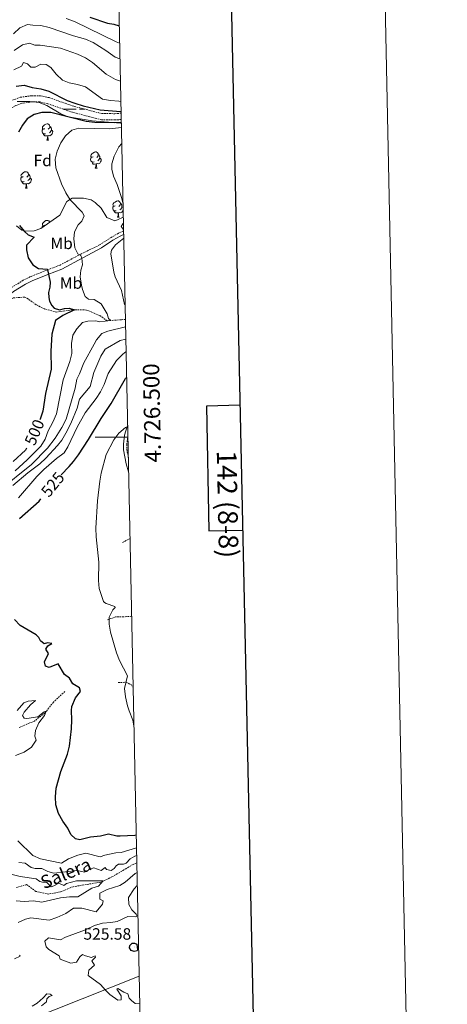
# Model space of a CAD drawing. Units: metres. Extents: x 640772 to 645288, y 4724844 to 4727906.
# Drawn here: x 645027 to 645288, y 4726154 to 4726755 of the extents above; entities that cross this region are included whole.
import ezdxf
from ezdxf.enums import TextEntityAlignment as Align

# ---------------------------------------------------------------- set-up
doc = ezdxf.new("R2010")
doc.units = ezdxf.units.M
doc.header["$MEASUREMENT"] = 0
doc.linetypes.add('TRAZOS', pattern=[0.75, 0.5, -0.25])
doc.linetypes.add('TRAZOSX2', pattern=[1.5, 1, -0.5])
for name, color, linetype, lineweight in [('Carátula', 7, 'Continuous', 5), ('Level 1', 19, 'Continuous', 0), ('Level 11', 142, 'TRAZOSX2', 13), ('Level 21', 1, 'TRAZOS', 0), ('Level 35', 92, 'Continuous', 0), ('Level 36', 142, 'Continuous', 0), ('Level 37', 92, 'Continuous', 0), ('Level 4', 36, 'Continuous', 30), ('Level 41', 39, 'Continuous', 0), ('Level 43', 5, 'Continuous', 0), ('Level 5', 36, 'Continuous', 0), ('Level 51', 142, 'TRAZOSX2', 13), ('Level 61', 19, 'Continuous', 0), ('Level 63', 7, 'Continuous', 0), ('Level 7', 19, 'Continuous', 0)]:
    doc.layers.add(name, color=color, linetype=linetype, lineweight=lineweight)
doc.styles.add('Arial', font='ARIAL.TTF', dxfattribs={"height": 0.2})

# ---------------------------------------------------------------- blocks, each defined once
blk = doc.blocks.new('5PATER')
at = {"layer": 'Carátula', "linetype": 'Continuous', "lineweight": 5}
h = blk.add_hatch(color=250, dxfattribs=at)
edge = h.paths.add_edge_path()
edge.add_ellipse((0, 0), major_axis=(-1.33, -1.34), ratio=0.999422, start_angle=0, end_angle=360)

msp = doc.modelspace()

# ---------------------------------------------------------------- linework, layer by layer
at = {"layer": 'Level 1', "color": 19, "linetype": 'Continuous', "lineweight": 0, "ltscale": 0.5}
msp.add_polyline3d([(645099.47, 4726170.87, 522.6), (645012.69, 4726136.61, 510.66)], dxfattribs=at)
at = {"layer": 'Level 11', "color": 142, "linetype": 'TRAZOSX2', "lineweight": 13}
for points in [[(645022.12, 4726705.78, 497.12), (645026.84, 4726707.62, 497.59), (645033.93, 4726708.51, 497.82), (645039.17, 4726708.5, 497.82), (645044.43, 4726707.36, 498.06), (645059.85, 4726702.01, 498.52), (645076.58, 4726697.62, 498.99), (645084.61, 4726697.56, 499.21), (645088.43, 4726697.87, 499.4)], [(645088.51, 4726694.03, 499.39), (645084.75, 4726693.73, 499.21), (645076.55, 4726693.79, 498.99), (645058.76, 4726698.41, 498.52), (645043.41, 4726703.73, 498.06), (645038.76, 4726704.74, 497.82), (645034.16, 4726704.75, 497.82), (645027.77, 4726703.95, 497.59), (645023.83, 4726702.41, 497.12), (645019.97, 4726699.95, 496.89), (645016.12, 4726696.95, 496.89), (645009.6, 4726685.94, 496.42), (645012.7, 4726673.66, 496.19), (645012.92, 4726667.26, 495.25), (645007.11, 4726651.23, 495.02), (644998.5, 4726635.36, 494.55), (644997.12, 4726630.97, 494.55), (644996.91, 4726626.93, 494.32), (644998.02, 4726622.18, 493.85), (645001.31, 4726611.86, 493.62), (645005.23, 4726595.77, 493.38), (645005.7, 4726589.86, 493.38), (645005.8, 4726580.32, 493.38)], [(645091.07, 4726571.89, 506.68), (645088.36, 4726571.75, 506.37), (645079.84, 4726571.13, 504.5), (645075.18, 4726574.39, 503.1), (645067.34, 4726577.69, 500.99), (645058.57, 4726577.8, 499.83), (645049.14, 4726576.43, 498.89), (645041.61, 4726578.32, 498.19), (645036.62, 4726580.89, 497.49), (645031.82, 4726584.39, 496.79), (645029.59, 4726585.63, 496.09), (645022.15, 4726585.02, 494.92), (645012.04, 4726576.88, 494.22), (645004.86, 4726569.85, 493.38)], [(645054.13, 4726344.81, 522.59), (645047.08, 4726338.28, 521.18), (645041.84, 4726331.54, 519.78), (645035.45, 4726326.69, 518.62), (645025.86, 4726322.66, 516.75)], [(645098.02, 4726240.09, 512.39), (645095.72, 4726239.15, 512.25), (645090.18, 4726235.85, 511.63), (645082.8, 4726231.52, 510.93), (645076.09, 4726228.38, 509.76), (645059.13, 4726225.56, 507.66), (645051.49, 4726222.41, 507.19), (645044.26, 4726221.07, 506.96), (645036.35, 4726222.71, 506.26), (645030.74, 4726226.88, 505.56), (645024.55, 4726225.02, 504.86)]]:
    msp.add_polyline3d(points, dxfattribs=at)
at = {"layer": 'Level 21', "color": 19, "linetype": 'TRAZOSX2', "lineweight": 0}
msp.add_line((645089.28, 4726435.66, 531.74), (645093.87, 4726438.19, 532.47), dxfattribs=at)
at = {"layer": 'Level 21', "color": 19, "linetype": 'Continuous', "lineweight": 0}
for points in [[(645089.98, 4726623.8, 509.62), (645087.75, 4726622.73, 509.21), (645083.43, 4726620.3, 508.57), (645076.43, 4726615.72, 507.54), (645065, 4726609.63, 505.13), (645052.3, 4726602.71, 501.85), (645043.77, 4726599.39, 499.8), (645034.17, 4726595.58, 498.2), (645029.99, 4726593.56, 497.2), (645022.82, 4726588.99, 495.65), (645020.21, 4726586.95, 495.13), (645014.99, 4726582.07, 494.25), (645010.73, 4726578.94, 493.95), (645005.48, 4726575.87, 493.54)], [(645092.42, 4726507.22, 529.85), (645090.53, 4726501.29, 530.73), (645089.83, 4726495.77, 531.46), (645089.88, 4726492.31, 531.88), (645091.45, 4726483.85, 532.84), (645093.02, 4726478.94, 533.46)]]:
    msp.add_polyline3d(points, dxfattribs=at)
at = {"layer": 'Level 21', "color": 19, "linetype": 'TRAZOSX2', "lineweight": 0}
for points in [[(645089.93, 4726626.04, 509.77), (645086.81, 4726624.54, 509.21), (645082.37, 4726622.04, 508.57), (645075.31, 4726617.43, 507.54), (645063.88, 4726611.84, 505.13), (645051.18, 4726605.17, 501.85), (645042.78, 4726601.9, 499.8), (645033.09, 4726598.05, 498.2), (645028.68, 4726595.92, 497.2), (645021.26, 4726591.19, 495.65), (645018.46, 4726589, 495.13), (645013.27, 4726584.15, 494.25), (645009.25, 4726581.19, 493.95), (645005.81, 4726579.18, 493.67)], [(645092.55, 4726500.94, 530.72), (645091.87, 4726495.66, 531.46), (645091.92, 4726492.51, 531.88), (645092.83, 4726487.54, 532.46)], [(645094.86, 4726390.69, 531.54), (645090.03, 4726390.38, 531.07), (645084.98, 4726390.25, 530.27), (645080.13, 4726388.52, 529.64)], [(645086.63, 4726350.2, 528.77), (645091.41, 4726350.42, 529.92), (645094.77, 4726348.79, 530.42), (645095.78, 4726347.01, 530.54)]]:
    msp.add_polyline3d(points, dxfattribs=at)
at = {"layer": 'Level 35', "color": 92, "linetype": 'Continuous', "lineweight": 0, "ltscale": 0.5}
for points in [[(645024.92, 4726704.95, 502.66), (645032.65, 4726704.96, 502.78), (645038.36, 4726704.31, 503.13), (645043.03, 4726702.58, 503.79), (645051.56, 4726697.4, 505.77), (645056.12, 4726695.62, 506.37), (645070.8, 4726693.13, 506.85), (645088.09, 4726691.68, 508.23), (645088.56, 4726691.69, 508.24)], [(645089.76, 4726634.33, 512.36), (645086.31, 4726632.68, 511.93), (645084.61, 4726632.22, 511.75), (645079.69, 4726634.11, 511.44), (645076.16, 4726639.93, 510.52), (645072.62, 4726643.41, 510.49), (645070.21, 4726644.98, 510.22), (645065.41, 4726646.08, 509.08), (645058.48, 4726645.99, 507.29), (645055.28, 4726644.01, 506.54), (645051, 4726635.62, 505.93), (645039.37, 4726627.5, 504.06), (645035.28, 4726625.97, 503.59), (645030.3, 4726625.77, 503.28), (645027.73, 4726626.44, 503.13), (645024.55, 4726629.03, 502.66)]]:
    msp.add_polyline3d(points, dxfattribs=at)
at = {"layer": 'Level 36', "color": 92, "linetype": 'Continuous', "lineweight": 0}
for p, q in [((645043.04, 4726681.38, 0.01), (645044.17, 4726681.38, 0.01)), ((645072.62, 4726664.24, 0.01), (645073.75, 4726664.24, 0.01)), ((645029.99, 4726652.1, 0.01), (645031.11, 4726652.1, 0.01)), ((645086.12, 4726634.33, 0.01), (645087.25, 4726634.33, 0.01))]:
    msp.add_line(p, q, dxfattribs=at)
at = {"layer": 'Level 36', "color": 142, "linetype": 'Continuous', "lineweight": 0}
for points in [[(645053.25, 4726700.32, 0.01), (645055.8, 4726700.32, 0.01)], [(645053.25, 4726700.32, 0.01), (645055.8, 4726700.32, 0.01)], [(645055.8, 4726700.32, 0.01), (645060.89, 4726700.32, 0.01)], [(645055.8, 4726700.32, 0.01), (645058.08, 4726700.32, 0.01)], [(645063.04, 4726700.32, 0.01), (645066.29, 4726700.32, 0.01)], [(645066.14, 4726700.32, 0.01), (645066.29, 4726700.32, 0.01)]]:
    msp.add_polyline3d(points, dxfattribs=at)
at = {"layer": 'Level 36', "color": 92, "linetype": 'Continuous', "lineweight": 0}
for points in [[(645042.33, 4726685.36, 0.01), (645041.9, 4726685.2, 0.01), (645041.32, 4726685.26, 0.01), (645040.84, 4726685.47, 0.01), (645040.42, 4726685.9, 0.01), (645040.2, 4726686.48, 0.01), (645040.2, 4726686.9, 0.01), (645040.26, 4726687.49, 0.01), (645040.68, 4726688.18, 0.01)], [(645041.74, 4726688.44, 0.01), (645041.22, 4726688.18, 0.01), (645040.68, 4726688.23, 0.01), (645040.42, 4726688.6, 0.01), (645040.36, 4726689.03, 0.01), (645040.52, 4726689.55, 0.01), (645041, 4726690.14, 0.01), (645041.64, 4726690.67, 0.01), (645042.54, 4726691.26, 0.01), (645043.28, 4726691.42, 0.01), (645043.71, 4726691.36, 0.01), (645044.24, 4726691.05, 0.01), (645044.77, 4726690.46, 0.01), (645044.93, 4726689.82, 0.01), (645044.82, 4726688.97, 0.01), (645044.4, 4726688.44, 0.01), (645043.98, 4726688.02, 0.01)], [(645045.88, 4726687.54, 0.01), (645046.34, 4726687.29, 0.01), (645046.68, 4726686.68, 0.01), (645046.57, 4726685.95, 0.01), (645046.36, 4726685.31, 0.01), (645045.78, 4726684.57, 0.01), (645044.98, 4726684.09, 0.01), (645044.13, 4726684.2, 0.01), (645043.7, 4726684.07, 0.01)], [(645044.93, 4726689.82, 0.01), (645045.4, 4726689.51, 0.01), (645045.72, 4726688.87, 0.01), (645045.88, 4726688.55, 0.01), (645045.88, 4726687.97, 0.01), (645045.88, 4726687.54, 0.01), (645045.51, 4726686.85, 0.01), (645045.09, 4726686.37, 0.01), (645044.61, 4726685.95, 0.01)], [(645043.59, 4726684.07, 0.01), (645042.7, 4726683.98, 0.01), (645041.86, 4726683.98, 0.01), (645041.43, 4726684.41, 0.01), (645041.11, 4726684.89, 0.01), (645041.11, 4726685.2, 0.01)], [(645043.04, 4726681.38, 0.01), (645043.48, 4726682.54, 0.01), (645043.59, 4726684.07, 0.01), (645043.7, 4726684.07, 0.01), (645043.74, 4726683.48, 0.01), (645043.77, 4726682.8, 0.01), (645043.84, 4726682.18, 0.01), (645043.96, 4726681.78, 0.01), (645044.17, 4726681.38, 0.01)], [(645071.91, 4726668.22, 0.01), (645071.48, 4726668.06, 0.01), (645070.9, 4726668.12, 0.01), (645070.42, 4726668.33, 0.01), (645070, 4726668.75, 0.01), (645069.78, 4726669.34, 0.01), (645069.78, 4726669.76, 0.01), (645069.84, 4726670.34, 0.01), (645070.26, 4726671.03, 0.01)], [(645071.32, 4726671.3, 0.01), (645070.79, 4726671.03, 0.01), (645070.26, 4726671.09, 0.01), (645070, 4726671.46, 0.01), (645069.94, 4726671.88, 0.01), (645070.1, 4726672.4, 0.01), (645070.58, 4726673, 0.01), (645071.22, 4726673.53, 0.01), (645072.12, 4726674.11, 0.01), (645072.86, 4726674.27, 0.01), (645073.29, 4726674.22, 0.01), (645073.82, 4726673.9, 0.01), (645074.35, 4726673.32, 0.01), (645074.51, 4726672.68, 0.01), (645074.4, 4726671.83, 0.01), (645073.97, 4726671.3, 0.01), (645073.55, 4726670.87, 0.01)], [(645075.46, 4726670.4, 0.01), (645075.91, 4726670.15, 0.01), (645076.26, 4726669.53, 0.01), (645076.15, 4726668.81, 0.01), (645075.94, 4726668.17, 0.01), (645075.35, 4726667.43, 0.01), (645074.56, 4726666.95, 0.01), (645073.71, 4726667.05, 0.01), (645073.28, 4726666.92, 0.01)], [(645074.51, 4726672.68, 0.01), (645074.98, 4726672.36, 0.01), (645075.3, 4726671.72, 0.01), (645075.46, 4726671.4, 0.01), (645075.46, 4726670.82, 0.01), (645075.46, 4726670.4, 0.01), (645075.09, 4726669.71, 0.01), (645074.67, 4726669.23, 0.01), (645074.19, 4726668.81, 0.01)], [(645073.17, 4726666.92, 0.01), (645072.28, 4726666.84, 0.01), (645071.43, 4726666.84, 0.01), (645071.01, 4726667.27, 0.01), (645070.69, 4726667.74, 0.01), (645070.69, 4726668.06, 0.01)], [(645072.62, 4726664.24, 0.01), (645073.06, 4726665.4, 0.01), (645073.17, 4726666.92, 0.01), (645073.28, 4726666.92, 0.01), (645073.31, 4726666.34, 0.01), (645073.35, 4726665.65, 0.01), (645073.42, 4726665.04, 0.01), (645073.53, 4726664.64, 0.01), (645073.75, 4726664.24, 0.01)], [(645029.27, 4726656.08, 0.01), (645028.85, 4726655.92, 0.01), (645028.26, 4726655.98, 0.01), (645027.79, 4726656.19, 0.01), (645027.36, 4726656.61, 0.01), (645027.15, 4726657.2, 0.01), (645027.15, 4726657.62, 0.01), (645027.2, 4726658.2, 0.01), (645027.63, 4726658.89, 0.01)], [(645028.69, 4726659.16, 0.01), (645028.16, 4726658.89, 0.01), (645027.63, 4726658.95, 0.01), (645027.36, 4726659.32, 0.01), (645027.31, 4726659.74, 0.01), (645027.47, 4726660.26, 0.01), (645027.95, 4726660.86, 0.01), (645028.58, 4726661.39, 0.01), (645029.48, 4726661.97, 0.01), (645030.23, 4726662.13, 0.01), (645030.65, 4726662.08, 0.01), (645031.18, 4726661.76, 0.01), (645031.71, 4726661.18, 0.01), (645031.87, 4726660.54, 0.01), (645031.76, 4726659.69, 0.01), (645031.34, 4726659.16, 0.01), (645030.92, 4726658.73, 0.01)], [(645032.82, 4726658.26, 0.01), (645033.28, 4726658.01, 0.01), (645033.62, 4726657.39, 0.01), (645033.51, 4726656.67, 0.01), (645033.3, 4726656.03, 0.01), (645032.72, 4726655.29, 0.01), (645031.92, 4726654.81, 0.01), (645031.07, 4726654.91, 0.01), (645030.64, 4726654.78, 0.01)], [(645031.87, 4726660.54, 0.01), (645032.35, 4726660.22, 0.01), (645032.66, 4726659.58, 0.01), (645032.82, 4726659.26, 0.01), (645032.82, 4726658.68, 0.01), (645032.82, 4726658.26, 0.01), (645032.45, 4726657.57, 0.01), (645032.03, 4726657.09, 0.01), (645031.55, 4726656.67, 0.01)], [(645030.53, 4726654.78, 0.01), (645029.64, 4726654.7, 0.01), (645028.8, 4726654.7, 0.01), (645028.37, 4726655.13, 0.01), (645028.05, 4726655.6, 0.01), (645028.05, 4726655.92, 0.01)], [(645029.99, 4726652.1, 0.01), (645030.42, 4726653.26, 0.01), (645030.53, 4726654.78, 0.01), (645030.64, 4726654.78, 0.01), (645030.68, 4726654.2, 0.01), (645030.71, 4726653.51, 0.01), (645030.78, 4726652.9, 0.01), (645030.9, 4726652.5, 0.01), (645031.11, 4726652.1, 0.01)], [(645085.41, 4726638.31, 0.01), (645084.98, 4726638.15, 0.01), (645084.4, 4726638.21, 0.01), (645083.92, 4726638.42, 0.01), (645083.5, 4726638.84, 0.01), (645083.28, 4726639.43, 0.01), (645083.28, 4726639.85, 0.01), (645083.34, 4726640.44, 0.01), (645083.76, 4726641.12, 0.01)], [(645084.82, 4726641.39, 0.01), (645084.3, 4726641.12, 0.01), (645083.76, 4726641.18, 0.01), (645083.5, 4726641.55, 0.01), (645083.44, 4726641.98, 0.01), (645083.6, 4726642.5, 0.01), (645084.08, 4726643.09, 0.01), (645084.72, 4726643.62, 0.01), (645085.62, 4726644.2, 0.01), (645086.36, 4726644.36, 0.01), (645086.79, 4726644.31, 0.01), (645087.32, 4726644, 0.01), (645087.85, 4726643.41, 0.01), (645088.01, 4726642.77, 0.01), (645087.9, 4726641.92, 0.01), (645087.48, 4726641.39, 0.01), (645087.06, 4726640.96, 0.01)], [(645089.66, 4726638.98, 0.01), (645089.65, 4726638.9, 0.01), (645089.44, 4726638.26, 0.01), (645088.86, 4726637.52, 0.01), (645088.06, 4726637.04, 0.01), (645087.21, 4726637.14, 0.01), (645086.78, 4726637.02, 0.01)], [(645088.01, 4726642.77, 0.01), (645088.48, 4726642.46, 0.01), (645088.8, 4726641.82, 0.01), (645088.96, 4726641.5, 0.01), (645088.96, 4726640.92, 0.01), (645088.96, 4726640.49, 0.01), (645088.59, 4726639.8, 0.01), (645088.17, 4726639.32, 0.01), (645087.69, 4726638.9, 0.01)], [(645088.96, 4726640.49, 0.01), (645089.42, 4726640.24, 0.01), (645089.64, 4726639.83, 0.01)], [(645086.67, 4726637.02, 0.01), (645085.78, 4726636.93, 0.01), (645084.94, 4726636.93, 0.01), (645084.51, 4726637.36, 0.01), (645084.19, 4726637.84, 0.01), (645084.19, 4726638.15, 0.01)], [(645086.12, 4726634.33, 0.01), (645086.56, 4726635.49, 0.01), (645086.67, 4726637.02, 0.01), (645086.78, 4726637.02, 0.01), (645086.82, 4726636.43, 0.01), (645086.85, 4726635.74, 0.01), (645086.92, 4726635.13, 0.01), (645087.04, 4726634.73, 0.01), (645087.25, 4726634.33, 0.01)], [(645040.22, 4726628.09, 0.01), (645040.26, 4726628.5, 0.01), (645040.68, 4726629.18, 0.01)], [(645041.74, 4726629.45, 0.01), (645041.22, 4726629.18, 0.01), (645040.68, 4726629.24, 0.01), (645040.42, 4726629.61, 0.01), (645040.36, 4726630.04, 0.01), (645040.52, 4726630.56, 0.01), (645041, 4726631.15, 0.01), (645041.64, 4726631.68, 0.01), (645042.54, 4726632.26, 0.01), (645043.28, 4726632.42, 0.01), (645043.71, 4726632.37, 0.01), (645044.24, 4726632.06, 0.01), (645044.77, 4726631.47, 0.01), (645044.81, 4726631.3, 0.01)]]:
    msp.add_polyline3d(points, dxfattribs=at)
at = {"layer": 'Level 4', "color": 36, "linetype": 'Continuous', "lineweight": 30}
for points in [[(645069.27, 4726756.42, 525.01), (645080.15, 4726752.82, 525.01), (645084.08, 4726752.14, 525.01), (645087.31, 4726751.22, 525.01)], [(645024.29, 4726714.33, 500.01), (645029.26, 4726714.91, 500.01), (645034.16, 4726713.62, 500.01), (645039.43, 4726712.71, 500.01), (645044.22, 4726711.26, 500.01), (645055.46, 4726705.69, 500.01), (645060.14, 4726703.92, 500.01), (645065.19, 4726702.33, 500.01), (645075.73, 4726699.96, 500.01), (645088.1, 4726698.87, 500.01), (645088.41, 4726698.94, 500.01)], [(645088.55, 4726692.26, 500.01), (645084.68, 4726691.99, 500.01), (645072.48, 4726692.13, 500.01), (645067.04, 4726692.77, 500.01), (645045.5, 4726698.36, 500.01), (645040.11, 4726698.37, 500.01), (645035.26, 4726697.12, 500.01), (645031, 4726694.49, 500.01), (645028.21, 4726690.64, 500.01), (645025.81, 4726686.24, 500.01)], [(645026.3, 4726629.32, 500.01), (645029.2, 4726625.79, 500.01), (645031.68, 4726623.65, 500.01), (645035.35, 4726622.23, 500.01), (645030.73, 4726617.29, 500.01), (645030.67, 4726614.44, 500.01), (645031.67, 4726609.55, 500.01), (645034.44, 4726605.32, 500.01), (645038.08, 4726603.02, 500.01), (645043.2, 4726602.7, 500.01), (645043.42, 4726602.4, 500.01), (645045.08, 4726594.79, 500.01), (645044.98, 4726591.65, 500.01), (645044.1, 4726588.45, 500.01), (645044.2, 4726585.41, 500.01), (645044.72, 4726583.14, 500.01), (645046.06, 4726580.47, 500.01), (645047.58, 4726578.78, 500.01), (645050.83, 4726577.85, 500.01), (645053.88, 4726578.68, 500.01), (645056.75, 4726578.85, 500.01), (645059.93, 4726577.78, 500.01), (645052.78, 4726574.36, 500.01), (645048.47, 4726571.19, 500.01), (645046.08, 4726562.97, 500.01), (645045.55, 4726552.65, 500.01), (645045.75, 4726541.5, 500.01), (645042.29, 4726526.73, 500.01), (645040.57, 4726515.85, 500.01), (645038.99, 4726511.1, 500.01), (645038.79, 4726510.64, 500.01)], [(645051.9, 4726477.02, 525.01), (645056.75, 4726482.04, 525.01), (645059.37, 4726485.17, 525.01), (645062.34, 4726489.19, 525.01), (645068.47, 4726498.61, 525.01), (645076.2, 4726511.46, 525.01), (645082.37, 4726520.62, 525.01), (645091.13, 4726535.78, 525.01), (645091.81, 4726536.58, 525.01)], [(645030.66, 4726493.25, 500.01), (645029.97, 4726492.21, 500.01), (645022.55, 4726485.16, 500.01)], [(645026.45, 4726450.41, 525.01), (645038.32, 4726460.92, 525.01), (645039.49, 4726462.36, 525.01)], [(645097.66, 4726257.05, 525.01), (645096.89, 4726256.86, 525.01), (645087.92, 4726256.5, 525.01), (645085.74, 4726256.51, 525.01), (645080.63, 4726257.54, 525.01), (645075.75, 4726256.51, 525.01), (645069.68, 4726255.72, 525.01), (645063.19, 4726254.2, 525.01), (645060.51, 4726254.75, 525.01), (645057.68, 4726257.4, 525.01), (645055.95, 4726261.31, 525.01), (645052.89, 4726265.55, 525.01), (645050.13, 4726270.34, 525.01), (645048.5, 4726275.53, 525.01), (645048.31, 4726280.53, 525.01), (645048.76, 4726285.72, 525.01), (645051.6, 4726296, 525.01), (645055.68, 4726306.48, 525.01), (645056.97, 4726311.32, 525.01), (645058.21, 4726321.91, 525.01), (645058.42, 4726327.45, 525.01), (645058.11, 4726333.05, 525.01), (645058.41, 4726335.53, 525.01), (645060.53, 4726340.88, 525.01), (645063.61, 4726344.75, 525.01), (645062.98, 4726346.97, 525.01), (645059.05, 4726349.53, 525.01), (645056.92, 4726352.82, 525.01), (645053.82, 4726355.03, 525.01), (645050.04, 4726361.61, 525.01), (645044.59, 4726359.39, 525.01), (645042.22, 4726360.31, 525.01), (645041.72, 4726362.92, 525.01), (645044.06, 4726367.86, 525.01), (645042.53, 4726370.65, 525.01), (645043.65, 4726372.68, 525.01), (645046.1, 4726374.11, 525.01), (645043.47, 4726374.51, 525.01), (645041.49, 4726373.94, 525.01), (645039.31, 4726375.62, 525.01), (645038.23, 4726377.76, 525.01), (645036.66, 4726379.33, 525.01), (645026.72, 4726384.96, 525.01), (645023.37, 4726388.67, 525.01)], [(645098.12, 4726190.46, 525.01), (645098.51, 4726186.97, 525.01), (645098.25, 4726186.32, 525.01), (645096.37, 4726186.03, 525.01), (645094.6, 4726186.51, 525.01), (645093.5, 4726188.19, 525.01), (645093.74, 4726189.59, 525.01), (645095.09, 4726191.03, 525.01), (645096.66, 4726191.03, 525.01), (645098.12, 4726190.46, 525.01)]]:
    msp.add_polyline3d(points, dxfattribs=at)
at = {"layer": 'Level 5', "color": 36, "linetype": 'Continuous', "lineweight": 0}
for points in [[(645087.53, 4726740.61, 520.01), (645085.32, 4726741.34, 520.01), (645060.06, 4726753.84, 520.01), (645054.89, 4726755.72, 520.01)], [(645022.66, 4726746.33, 515.01), (645026.55, 4726749.89, 515.01), (645031.27, 4726752.12, 515.01), (645034.44, 4726751.59, 515.01), (645039.43, 4726751.37, 515.01), (645044.44, 4726750.22, 515.01), (645059.39, 4726745.09, 515.01), (645066.73, 4726743, 515.01), (645071.35, 4726741.04, 515.01), (645079.1, 4726736.22, 515.01), (645084.77, 4726732.1, 515.01), (645087.73, 4726731.01, 515.01)], [(645023.22, 4726736.1, 510.01), (645028.14, 4726739.56, 510.01), (645032.58, 4726740.58, 510.01), (645035.73, 4726739.45, 510.01), (645038.92, 4726739.43, 510.01), (645051.43, 4726737.47, 510.01), (645061.71, 4726733.91, 510.01), (645066.77, 4726731.66, 510.01), (645070.93, 4726728.88, 510.01), (645079.21, 4726721.78, 510.01), (645085.08, 4726718.37, 510.01), (645088.02, 4726717.37, 510.01)], [(645022.89, 4726724.42, 505.01), (645027.63, 4726726.53, 505.01), (645028.87, 4726728.85, 505.01), (645031.36, 4726727.99, 505.01), (645033.35, 4726726.03, 505.01), (645035.92, 4726725.9, 505.01), (645039.4, 4726727.72, 505.01), (645042.66, 4726727.53, 505.01), (645045.46, 4726725.68, 505.01), (645048.8, 4726721.67, 505.01), (645052.61, 4726717.93, 505.01), (645056.65, 4726716.31, 505.01), (645061.88, 4726715.43, 505.01), (645066.65, 4726713.9, 505.01), (645076.99, 4726706.43, 505.01), (645081.91, 4726705.54, 505.01), (645086.98, 4726705.11, 505.01), (645088.28, 4726705.07, 505.01)], [(645064.88, 4726570.13, 505.01), (645068.02, 4726570.87, 505.01), (645073.02, 4726570.98, 505.01), (645075.26, 4726570.42, 505.01), (645082.16, 4726571.3, 505.01), (645080.67, 4726572.55, 505.01), (645079.95, 4726575.31, 505.01), (645076.2, 4726581.54, 505.01), (645072.04, 4726584.05, 505.01), (645068.46, 4726584.21, 505.01), (645066.57, 4726586, 505.01), (645064.94, 4726590.11, 505.01), (645064.16, 4726592.77, 505.01), (645063.4, 4726597.85, 505.01), (645063.82, 4726601.95, 505.01), (645064.93, 4726605.2, 505.01), (645064.54, 4726609.38, 505.01), (645063.78, 4726610.93, 505.01), (645061.99, 4726612.08, 505.01), (645060.1, 4726615.6, 505.01), (645059.6, 4726621.08, 505.01), (645060.07, 4726625.4, 505.01), (645062.23, 4726629.75, 505.01), (645064.4, 4726632.03, 505.01), (645065.97, 4726635.27, 505.01), (645064.68, 4726637.48, 505.01), (645057.31, 4726644.96, 505.01), (645054.6, 4726649.15, 505.01), (645052.06, 4726654.79, 505.01), (645048.61, 4726664.51, 505.01), (645048.18, 4726669.77, 505.01), (645049.29, 4726674.64, 505.01), (645051.55, 4726679.7, 505.01), (645054.52, 4726683.96, 505.01), (645058.29, 4726687.52, 505.01), (645062.63, 4726688.81, 505.01), (645081.27, 4726688.25, 505.01), (645088.61, 4726689.07, 505.01)], [(645089.59, 4726642.29, 510.01), (645088.76, 4726646.47, 510.01), (645085.97, 4726654.29, 510.01), (645083.73, 4726659.44, 510.01), (645082.83, 4726663.77, 510.01), (645082.78, 4726666.88, 510.01), (645084.2, 4726671.68, 510.01), (645087.11, 4726677.25, 510.01), (645088.81, 4726679.42, 510.01)], [(645089.91, 4726627.1, 510.01), (645089.63, 4726627.1, 510.01), (645088.45, 4726628.65, 510.01), (645089.43, 4726630.33, 510.01), (645089.84, 4726630.65, 510.01)], [(645090.88, 4726580.91, 510.01), (645090.58, 4726581.13, 510.01), (645088.76, 4726589.6, 510.01), (645084.71, 4726597.91, 510.01), (645083.88, 4726600.77, 510.01), (645082.23, 4726612.06, 510.01), (645082.59, 4726614.2, 510.01), (645084.92, 4726617.47, 510.01), (645090.03, 4726621.47, 510.01)], [(645013.81, 4726467.58, 510.01), (645033.63, 4726483.27, 510.01), (645043.47, 4726493.42, 510.01), (645048.2, 4726499.35, 510.01), (645052.24, 4726505.88, 510.01), (645054.8, 4726511.12, 510.01), (645060.43, 4726529.97, 510.01), (645061.4, 4726535.49, 510.01), (645063.02, 4726538.66, 510.01), (645065.68, 4726545.34, 510.01), (645071.92, 4726556.9, 510.01), (645073.47, 4726559.4, 510.01), (645076.62, 4726563.28, 510.01), (645080.34, 4726564.8, 510.01), (645091.16, 4726567.47, 510.01)], [(645023.7, 4726479.46, 505.01), (645031.16, 4726486.2, 505.01), (645039.36, 4726494.58, 505.01), (645042.15, 4726498.73, 505.01), (645043.82, 4726503.86, 505.01), (645046.67, 4726509.24, 505.01), (645048.92, 4726514.37, 505.01), (645053.12, 4726534.96, 505.01), (645057.19, 4726546.28, 505.01), (645058.25, 4726551.16, 505.01), (645058.22, 4726557.19, 505.01), (645058.97, 4726562.35, 505.01), (645061.46, 4726566.11, 505.01), (645064.88, 4726570.13, 505.01)], [(645022.32, 4726470.56, 515.01), (645031.55, 4726478.28, 515.01), (645038.79, 4726483.83, 515.01), (645042.52, 4726487.15, 515.01), (645049.62, 4726494.88, 515.01), (645052.21, 4726498.2, 515.01), (645054.77, 4726502.5, 515.01), (645057.73, 4726508.42, 515.01), (645061.55, 4726517.85, 515.01), (645063.07, 4726523.22, 515.01), (645069.53, 4726531.03, 515.01), (645071.72, 4726539.54, 515.01), (645075.98, 4726549.43, 515.01), (645078.59, 4726553.7, 515.01), (645087.83, 4726559.06, 515.01), (645091.32, 4726559.89, 515.01)], [(645025.81, 4726463.09, 520.01), (645037.03, 4726476.01, 520.01), (645041.27, 4726480.22, 520.01), (645048.91, 4726487.04, 520.01), (645053.6, 4726490.4, 520.01), (645055.85, 4726494.09, 520.01), (645061.56, 4726506.16, 520.01), (645066.47, 4726515, 520.01), (645073.27, 4726523.59, 520.01), (645075.8, 4726527.69, 520.01), (645078.11, 4726532.13, 520.01), (645080.57, 4726538.88, 520.01), (645085.62, 4726546.76, 520.01), (645089.5, 4726550.7, 520.01), (645091.48, 4726552.3, 520.01)], [(645092.45, 4726506.05, 530.01), (645092.09, 4726506.16, 530.01), (645091.17, 4726506.03, 530.01), (645087.06, 4726502.47, 530.01), (645084.07, 4726498.46, 530.01), (645079.24, 4726489.43, 530.01), (645076.3, 4726478.05, 530.01), (645075.4, 4726473.14, 530.01), (645074.06, 4726461.12, 530.01), (645073.03, 4726444.44, 530.01), (645073.23, 4726439.18, 530.01), (645074.82, 4726423.65, 530.01), (645074.63, 4726412.62, 530.01), (645074.98, 4726407.64, 530.01), (645077.65, 4726399.62, 530.01), (645078.33, 4726399.02, 530.01), (645079.38, 4726398.43, 530.01), (645084.55, 4726396.55, 530.01), (645084.87, 4726396, 530.01), (645083.42, 4726394.57, 530.01), (645081.16, 4726390.19, 530.01), (645081.05, 4726385.84, 530.01), (645082, 4726380.93, 530.01), (645085.68, 4726368.32, 530.01), (645087.41, 4726363.64, 530.01), (645092.38, 4726354.41, 530.01), (645090.55, 4726346.49, 530.01), (645091.05, 4726341.52, 530.01), (645092.35, 4726336.05, 530.01), (645093.27, 4726332.93, 530.01), (645095.62, 4726327.27, 530.01), (645096.27, 4726323.69, 530.01)], [(645023.93, 4726305.69, 520.01), (645029.22, 4726307.76, 520.01), (645033.67, 4726310.84, 520.01), (645036.5, 4726314.98, 520.01), (645035.75, 4726317.48, 520.01), (645036.21, 4726320.97, 520.01), (645038.12, 4726325.59, 520.01), (645041.65, 4726330.11, 520.01), (645042.7, 4726332.65, 520.01), (645041.46, 4726332.36, 520.01), (645037.51, 4726329.31, 520.01), (645030.94, 4726328.3, 520.01), (645029.32, 4726328.37, 520.01), (645028.24, 4726330.07, 520.01), (645029.33, 4726332.22, 520.01), (645033.11, 4726336.61, 520.01), (645036.11, 4726339.18, 520.01), (645031.65, 4726338.92, 520.01), (645029, 4726337.85, 520.01), (645025.06, 4726333.11, 520.01)], [(645097.83, 4726249.25, 520.01), (645088.46, 4726246.4, 520.01), (645085.2, 4726246.24, 520.01), (645078.56, 4726244.76, 520.01), (645075.59, 4726243.79, 520.01), (645066.88, 4726246, 520.01), (645062.08, 4726244.72, 520.01), (645056.35, 4726242.6, 520.01), (645051.96, 4726239.99, 520.01), (645039.2, 4726242.53, 520.01), (645034.62, 4726244.55, 520.01), (645025.34, 4726253.58, 520.01)], [(645097.93, 4726244.55, 515.01), (645096.75, 4726244.2, 515.01), (645094.01, 4726242.66, 515.01), (645091.61, 4726240.02, 515.01), (645089.85, 4726239.27, 515.01), (645086.91, 4726239.4, 515.01), (645085.43, 4726238.37, 515.01), (645084.18, 4726236.75, 515.01), (645082.39, 4726235.55, 515.01), (645079.54, 4726236.14, 515.01), (645078.59, 4726237.2, 515.01), (645076.24, 4726235.55, 515.01), (645071.73, 4726237, 515.01), (645069.49, 4726236.27, 515.01), (645066.16, 4726234.51, 515.01), (645061.59, 4726235.51, 515.01), (645047.41, 4726233.77, 515.01), (645043.69, 4726234.94, 515.01), (645040.09, 4726236.6, 515.01), (645035.95, 4726236.7, 515.01), (645033.54, 4726237.28, 515.01), (645029.85, 4726239.89, 515.01), (645025.97, 4726240.42, 515.01)], [(645024.36, 4726216.96, 510.01), (645029.31, 4726216.45, 510.01), (645034.97, 4726216.93, 510.01), (645039.94, 4726216.2, 510.01), (645051.37, 4726218.81, 510.01), (645056.9, 4726219.46, 510.01), (645061.91, 4726219.44, 510.01), (645070.56, 4726224.67, 510.01), (645074.7, 4726225.93, 510.01), (645077.52, 4726229.05, 510.01), (645061.18, 4726229.21, 510.01), (645055.11, 4726227.57, 510.01), (645053.56, 4726226.35, 510.01), (645050.43, 4726227.77, 510.01), (645047.34, 4726226.01, 510.01), (645045.66, 4726225.44, 510.01), (645043.05, 4726228.19, 510.01), (645040.42, 4726228.3, 510.01), (645038.9, 4726228.74, 510.01), (645036.62, 4726230.34, 510.01), (645026.72, 4726231.73, 510.01), (645021.9, 4726233.03, 510.01)], [(645025.64, 4726203.67, 515.01), (645030.14, 4726205.82, 515.01), (645033.31, 4726206.48, 515.01), (645044.48, 4726205.16, 515.01), (645049.23, 4726206.68, 515.01), (645054.68, 4726209.21, 515.01), (645059.4, 4726212.45, 515.01), (645064.42, 4726212.55, 515.01), (645073.24, 4726210.29, 515.01), (645077.03, 4726214.86, 515.01), (645077.53, 4726217, 515.01), (645075.34, 4726217.99, 515.01), (645075.53, 4726221.57, 515.01), (645079.97, 4726223.89, 515.01), (645087.57, 4726226.38, 515.01), (645090.86, 4726228.37, 515.01), (645097.09, 4726233.67, 515.01), (645098.14, 4726234.32, 515.01)], [(645099.82, 4726154.06, 520.01), (645097, 4726154.34, 520.01), (645094.67, 4726156.14, 520.01), (645093.4, 4726157.59, 520.01), (645092.62, 4726160.08, 520.01), (645090.04, 4726161.07, 520.01), (645086.35, 4726163.36, 520.01), (645085.77, 4726163.01, 520.01), (645088.4, 4726158.98, 520.01), (645088.37, 4726156.43, 520.01), (645086.49, 4726156.28, 520.01), (645081.53, 4726159.73, 520.01), (645078.8, 4726162.36, 520.01), (645075.92, 4726165.91, 520.01), (645068.29, 4726171.33, 520.01), (645068.73, 4726174.55, 520.01), (645072.23, 4726177.71, 520.01), (645070.58, 4726180.28, 520.01), (645072.87, 4726182.62, 520.01), (645072.68, 4726183.4, 520.01), (645070.42, 4726182.31, 520.01), (645066.76, 4726183.29, 520.01), (645064.78, 4726184.24, 520.01), (645063.14, 4726182.64, 520.01), (645061.28, 4726179.48, 520.01), (645057.67, 4726178.91, 520.01), (645051.31, 4726181.33, 520.01), (645050.54, 4726183.35, 520.01), (645044.28, 4726187.17, 520.01), (645042.71, 4726188.76, 520.01), (645041.87, 4726192.33, 520.01), (645044.15, 4726194.3, 520.01), (645051.51, 4726193.21, 520.01), (645054.57, 4726194.8, 520.01), (645066.63, 4726199.16, 520.01), (645072.27, 4726201.84, 520.01), (645077.07, 4726203.27, 520.01), (645082.24, 4726203.69, 520.01), (645086, 4726204.39, 520.01), (645092.51, 4726207.4, 520.01), (645097.11, 4726207.25, 520.01), (645097.99, 4726207.49, 520.01), (645098.1, 4726208.04, 520.01), (645097.69, 4726208.87, 520.01), (645095.05, 4726211.37, 520.01), (645093.23, 4726214.78, 520.01), (645092.99, 4726218.99, 520.01), (645096.4, 4726224.3, 520.01), (645098.31, 4726226.31, 520.01)], [(645023.32, 4726181.44, 515.01), (645026.89, 4726183.21, 515.01), (645026.32, 4726183.71, 515.01)], [(645039.79, 4726152.86, 515.01), (645042.86, 4726155.31, 515.01), (645043.17, 4726157.18, 515.01), (645044.5, 4726158.47, 515.01), (645046.25, 4726159.14, 515.01), (645045.11, 4726160, 515.01), (645043.15, 4726160.07, 515.01), (645040.94, 4726157.63, 515.01), (645037.17, 4726154.41, 515.01), (645034.18, 4726152.68, 515.01)]]:
    msp.add_polyline3d(points, dxfattribs=at)
at = {"layer": 'Level 51', "color": 142, "linetype": 'TRAZOSX2', "lineweight": 13}
msp.add_polyline3d([(645022.12, 4726705.78, 0.01), (645026.84, 4726707.62, 0.01), (645033.93, 4726708.51, 0.01), (645039.17, 4726708.5, 0.01), (645044.43, 4726707.36, 0.01), (645059.85, 4726702.01, 0.01), (645076.58, 4726697.62, 0.01), (645084.61, 4726697.56, 0.01), (645088.43, 4726697.87, 0.01), (645088.51, 4726694.03, 0.01), (645084.75, 4726693.73, 0.01), (645076.55, 4726693.79, 0.01), (645058.76, 4726698.41, 0.01), (645043.41, 4726703.73, 0.01), (645038.76, 4726704.74, 0.01), (645034.16, 4726704.75, 0.01), (645027.77, 4726703.95, 0.01), (645023.83, 4726702.41, 0.01)], dxfattribs=at)
at = {"layer": 'Level 61', "color": 19, "linetype": 'Continuous', "lineweight": 0}
msp.add_polyline3d([(641655.14, 4727569.02, 0.01), (645068.69, 4727639.86, 0.01), (645117.16, 4725326.61, 0.01), (641702.47, 4725255.76, 0.01), (641655.14, 4727569.02, 0.01)], close=True, dxfattribs=at)
at = {"layer": 'Level 63', "linetype": 'Continuous', "lineweight": 0}
msp.add_polyline3d([(640833.51, 4724843.77, 0.01), (640771.9, 4727813.14, 0.01), (645225.94, 4727905.55, 0.01), (645287.55, 4724936.18, 0.01), (640833.51, 4724843.77, 0.01)], close=True, dxfattribs=at)
at = {"layer": 'Level 63', "linetype": 'Continuous', "lineweight": 30}
for points in [[(641581.59, 4727617.37, 0.01), (641633.73, 4725202.95, 0.01), (645187.88, 4725279.69, 0.01), (645135.83, 4727691.12, 0.01), (641581.59, 4727617.37, 0.01)], [(645161.11, 4726519.51, 0.01), (645140.46, 4726519.07, 0.01), (645142.04, 4726442.92, 0.01), (645162.75, 4726443.35, 0.01)]]:
    msp.add_polyline3d(points, dxfattribs=at)
at = {"layer": 'Level 63', "linetype": 'Continuous', "lineweight": 0}
msp.add_polyline3d([(645092.57, 4726500, 0.01), (645072.57, 4726500, 0.01)], dxfattribs=at)

# ---------------------------------------------------------------- block references
at = {"layer": 'Level 7', "color": 19, "linetype": 'Continuous', "lineweight": 0, "xscale": 0.1000007614726202, "yscale": 0.1000007614726202}
msp.add_blockref('5PATER', (645096.43, 4726188.72, 525.59), dxfattribs=at)

# ---------------------------------------------------------------- texts
at = {"layer": 'Level 37', "color": 92, "linetype": 'Continuous', "lineweight": 0, "style": 'Arial'}
for s, p in [('Fd', (645040.58, 4726669.01, 503.21)), ('Mb', (645052.09, 4726618.37, 503.1)), ('Mb', (645057.86, 4726594.16, 502.9))]:
    msp.add_text(s, height=7, dxfattribs=at).set_placement(p, align=Align.MIDDLE_CENTER)
at = {"layer": 'Level 41', "color": 39, "linetype": 'Continuous', "lineweight": 0, "style": 'Arial'}
for s, rotation, p in [('500', 66.8572, (645035.54, 4726503.03, 500.01)), ('525', 50.83514, (645046.69, 4726471.2, 525.01))]:
    msp.add_text(s, height=7, rotation=rotation, dxfattribs=at).set_placement(p, align=Align.MIDDLE_CENTER)
at = {"layer": 'Level 41', "color": 19, "linetype": 'Continuous', "lineweight": 0, "style": 'Arial'}
msp.add_text('525.58', height=7, dxfattribs=at).set_placement((645065.43, 4726191.02, 525.59), align=Align.BOTTOM_LEFT)
at = {"layer": 'Level 43', "color": 142, "linetype": 'Continuous', "lineweight": 0, "style": 'Arial'}
msp.add_text('Salera', height=8, rotation=22.40653, dxfattribs=at).set_placement((645042.29, 4726221.65, 507.6), align=Align.BOTTOM_LEFT)
at = {"layer": 'Level 63', "linetype": 'Continuous', "lineweight": 0, "style": 'Arial'}
msp.add_text('4.726.500', height=10, rotation=91.20053, dxfattribs=at).set_placement((645102.27, 4726514.72, 0.01), align=Align.TOP_CENTER)
msp.add_text('142 (8-8)', height=12, rotation=-88.81136, dxfattribs=at).set_placement((645153.48, 4726459.11, 0.01), align=Align.MIDDLE_CENTER)

doc.saveas('drawing.dxf')
